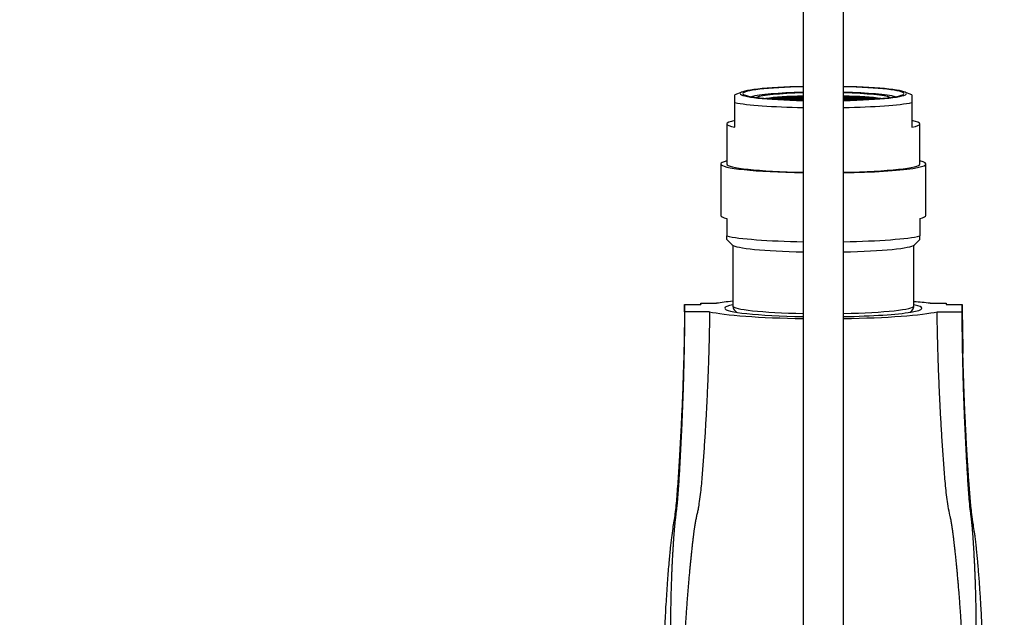
# Paper-space layout 'Layout1' of a CAD drawing. Units: millimetres. Extents: x 0 to 1409, y 0 to 1975.
# Drawn here: x 627 to 750, y 1752 to 1827 of the extents above; entities that cross this region are included whole.
import ezdxf
from ezdxf import colors
from ezdxf.entities.mleader import LeaderData, LeaderLine
from ezdxf.math import Vec2, Vec3

# ---------------------------------------------------------------- set-up
doc = ezdxf.new("R2010")
doc.units = ezdxf.units.MM
doc.layers.add('DV3_Défaut', color=7, linetype='Continuous')
doc.layers.add('Défaut', color=7, linetype='Continuous')

# ---------------------------------------------------------------- blocks, each defined once
blk = doc.blocks.new('_DOT')
at = {"color": 0}
blk.add_line((0, 0), (-1, 0), dxfattribs=at)
at = {"color": 0, "const_width": 0.333}
blk.add_lwpolyline([(-0.1665, 0, 1), (0.1665, 0, 1)], format="xyb", close=True, dxfattribs=at)
blk = doc.blocks.new('SE2')
at = {"layer": 'DV3_Défaut', "color": 7, "linetype": 'Continuous'}
for p, q in [((724.84, 1853.97), (724.84, 1724.97)), ((729.84, 1724.97), (729.84, 1853.97)), ((717.21, 1817.75), (716.34, 1817.38)), ((716.34, 1816.44), (716.34, 1817.38)), ((738.34, 1817.38), (737.47, 1817.75)), ((738.34, 1817.38), (738.34, 1816.44)), ((716.34, 1813.36), (716.34, 1816.44)), ((721.24, 1816.96), (720.74, 1816.93)), ((720.74, 1816.93), (720.74, 1816.91)), ((721.24, 1816.87), (721.24, 1816.96)), ((721.74, 1816.93), (721.24, 1816.96)), ((721.86, 1817.05), (721.36, 1817.02)), ((721.36, 1817.02), (721.36, 1816.97)), ((721.36, 1816.97), (721.86, 1816.94)), ((721.37, 1816.86), (721.74, 1816.88)), ((721.9, 1816.87), (721.58, 1816.85)), ((721.74, 1816.88), (721.74, 1816.93)), ((721.86, 1816.94), (721.86, 1817.05)), ((722.36, 1817.02), (721.86, 1817.05)), ((721.86, 1816.94), (722.36, 1816.97)), ((721.9, 1816.83), (721.9, 1816.87)), ((722.4, 1816.84), (721.9, 1816.87)), ((722.46, 1817.13), (721.96, 1817.11)), ((721.96, 1817.11), (721.96, 1817.06)), ((721.96, 1817.06), (722.46, 1817.03)), ((722.5, 1816.96), (722, 1816.93)), ((722, 1816.93), (722, 1816.88)), ((722, 1816.88), (722.5, 1816.86)), ((722.36, 1816.97), (722.36, 1817.02)), ((722.4, 1816.8), (722.4, 1816.84)), ((722.46, 1817.03), (722.46, 1817.13)), ((722.96, 1817.11), (722.46, 1817.13)), ((722.46, 1817.03), (722.96, 1817.06)), ((722.5, 1816.86), (722.5, 1816.96)), ((723, 1816.93), (722.5, 1816.96)), ((722.5, 1816.86), (723, 1816.88)), ((723.07, 1817.05), (722.57, 1817.02)), ((722.57, 1817.02), (722.57, 1816.97)), ((722.57, 1816.97), (723.07, 1816.94)), ((723.15, 1816.87), (722.65, 1816.84)), ((722.65, 1816.84), (722.65, 1816.79)), ((722.96, 1817.06), (722.96, 1817.11)), ((723, 1816.88), (723, 1816.93)), ((723.07, 1816.94), (723.07, 1817.05)), ((723.57, 1817.02), (723.07, 1817.05)), ((723.07, 1816.94), (723.57, 1816.97)), ((723.15, 1816.77), (723.15, 1816.87)), ((723.65, 1816.84), (723.15, 1816.87)), ((723.67, 1817.13), (723.17, 1817.11)), ((723.17, 1817.11), (723.17, 1817.06)), ((723.17, 1817.06), (723.67, 1817.03)), ((723.71, 1816.96), (723.21, 1816.93)), ((723.21, 1816.93), (723.21, 1816.88)), ((723.21, 1816.88), (723.71, 1816.86)), ((723.21, 1816.77), (723.65, 1816.79)), ((723.76, 1816.78), (723.41, 1816.76)), ((723.57, 1816.97), (723.57, 1817.02)), ((723.65, 1816.79), (723.65, 1816.84)), ((723.67, 1817.03), (723.67, 1817.13)), ((724.17, 1817.11), (723.67, 1817.13)), ((723.67, 1817.03), (724.17, 1817.06)), ((723.71, 1816.86), (723.71, 1816.96)), ((724.21, 1816.93), (723.71, 1816.96)), ((723.71, 1816.86), (724.21, 1816.88)), ((723.76, 1816.75), (723.76, 1816.78)), ((724.26, 1816.75), (723.76, 1816.78)), ((724.27, 1817.22), (723.77, 1817.2)), ((723.77, 1817.2), (723.77, 1817.15)), ((723.77, 1817.15), (724.27, 1817.12)), ((724.34, 1817.05), (723.84, 1817.02)), ((723.84, 1817.02), (723.84, 1816.97)), ((723.84, 1816.97), (724.34, 1816.94)), ((724.36, 1816.87), (723.86, 1816.84)), ((723.86, 1816.84), (723.86, 1816.79)), ((723.86, 1816.79), (724.36, 1816.77)), ((724.17, 1817.06), (724.17, 1817.11)), ((724.21, 1816.88), (724.21, 1816.93)), ((724.26, 1816.73), (724.26, 1816.75)), ((724.27, 1817.12), (724.27, 1817.22)), ((724.77, 1817.2), (724.27, 1817.22)), ((724.27, 1817.12), (724.77, 1817.15)), ((724.34, 1816.94), (724.34, 1817.05)), ((724.84, 1817.02), (724.34, 1817.05)), ((724.34, 1816.94), (724.84, 1816.97)), ((724.36, 1816.77), (724.36, 1816.87)), ((724.84, 1816.84), (724.36, 1816.87)), ((724.36, 1816.77), (724.84, 1816.79)), ((724.84, 1817.13), (724.41, 1817.11)), ((724.41, 1817.11), (724.41, 1817.06)), ((724.41, 1817.06), (724.84, 1817.04)), ((724.84, 1816.95), (724.48, 1816.93)), ((724.48, 1816.93), (724.48, 1816.88)), ((724.48, 1816.88), (724.84, 1816.86)), ((724.84, 1816.77), (724.52, 1816.75)), ((724.52, 1816.75), (724.52, 1816.73)), ((724.77, 1817.15), (724.77, 1817.2)), ((730.27, 1817.11), (729.84, 1817.13)), ((729.84, 1817.04), (730.27, 1817.06)), ((730.33, 1817.05), (729.84, 1817.02)), ((729.84, 1816.97), (730.33, 1816.94)), ((730.2, 1816.93), (729.84, 1816.95)), ((729.84, 1816.86), (730.2, 1816.88)), ((730.32, 1816.87), (729.84, 1816.84)), ((729.84, 1816.79), (730.32, 1816.77)), ((730.15, 1816.75), (729.84, 1816.77)), ((730.41, 1817.22), (729.91, 1817.2)), ((729.91, 1817.2), (729.91, 1817.15)), ((729.91, 1817.15), (730.41, 1817.12)), ((730.15, 1816.73), (730.15, 1816.75)), ((730.2, 1816.88), (730.2, 1816.93)), ((730.27, 1817.06), (730.27, 1817.11)), ((730.32, 1816.77), (730.32, 1816.87)), ((730.82, 1816.84), (730.32, 1816.87)), ((730.32, 1816.77), (730.82, 1816.79)), ((730.33, 1816.94), (730.33, 1817.05)), ((730.83, 1817.02), (730.33, 1817.05)), ((730.33, 1816.94), (730.83, 1816.97)), ((730.41, 1817.12), (730.41, 1817.22)), ((730.91, 1817.2), (730.41, 1817.22)), ((730.41, 1817.12), (730.91, 1817.15)), ((730.92, 1816.78), (730.42, 1816.75)), ((730.42, 1816.75), (730.42, 1816.73)), ((730.97, 1816.96), (730.47, 1816.93)), ((730.47, 1816.93), (730.47, 1816.88)), ((730.47, 1816.88), (730.97, 1816.86)), ((731.01, 1817.13), (730.51, 1817.11)), ((730.51, 1817.11), (730.51, 1817.06)), ((730.51, 1817.06), (731.01, 1817.03)), ((730.82, 1816.79), (730.82, 1816.84)), ((730.83, 1816.97), (730.83, 1817.02)), ((730.91, 1817.15), (730.91, 1817.2)), ((730.92, 1816.75), (730.92, 1816.78)), ((731.26, 1816.76), (730.92, 1816.78)), ((730.97, 1816.86), (730.97, 1816.96)), ((731.47, 1816.93), (730.97, 1816.96)), ((730.97, 1816.86), (731.47, 1816.88)), ((731.01, 1817.03), (731.01, 1817.13)), ((731.51, 1817.11), (731.01, 1817.13)), ((731.01, 1817.03), (731.51, 1817.06)), ((731.53, 1816.87), (731.03, 1816.84)), ((731.03, 1816.84), (731.03, 1816.79)), ((731.03, 1816.79), (731.47, 1816.77)), ((731.6, 1817.05), (731.1, 1817.02)), ((731.1, 1817.02), (731.1, 1816.97)), ((731.1, 1816.97), (731.6, 1816.94)), ((731.47, 1816.88), (731.47, 1816.93)), ((731.51, 1817.06), (731.51, 1817.11)), ((731.53, 1816.77), (731.53, 1816.87)), ((732.03, 1816.84), (731.53, 1816.87)), ((731.6, 1816.94), (731.6, 1817.05)), ((732.1, 1817.02), (731.6, 1817.05)), ((731.6, 1816.94), (732.1, 1816.97)), ((732.18, 1816.96), (731.68, 1816.93)), ((731.68, 1816.93), (731.68, 1816.88)), ((731.68, 1816.88), (732.18, 1816.86)), ((732.21, 1817.13), (731.71, 1817.11)), ((731.71, 1817.11), (731.71, 1817.06)), ((731.71, 1817.06), (732.21, 1817.03)), ((732.03, 1816.79), (732.03, 1816.84)), ((732.1, 1816.97), (732.1, 1817.02)), ((732.18, 1816.86), (732.18, 1816.96)), ((732.68, 1816.93), (732.18, 1816.96)), ((732.18, 1816.86), (732.68, 1816.88)), ((732.21, 1817.03), (732.21, 1817.13)), ((732.71, 1817.11), (732.21, 1817.13)), ((732.21, 1817.03), (732.71, 1817.06)), ((732.78, 1816.87), (732.28, 1816.84)), ((732.28, 1816.84), (732.28, 1816.8)), ((732.82, 1817.05), (732.32, 1817.02)), ((732.32, 1817.02), (732.32, 1816.97)), ((732.32, 1816.97), (732.82, 1816.94)), ((732.68, 1816.88), (732.68, 1816.93)), ((732.71, 1817.06), (732.71, 1817.11)), ((732.78, 1816.83), (732.78, 1816.87)), ((733.1, 1816.85), (732.78, 1816.87)), ((732.82, 1816.94), (732.82, 1817.05)), ((733.32, 1817.02), (732.82, 1817.05)), ((732.82, 1816.94), (733.32, 1816.97)), ((733.44, 1816.96), (732.94, 1816.93)), ((732.94, 1816.93), (732.94, 1816.88)), ((732.94, 1816.88), (733.3, 1816.86)), ((733.32, 1816.97), (733.32, 1817.02)), ((733.44, 1816.87), (733.44, 1816.96)), ((733.94, 1816.93), (733.44, 1816.96)), ((733.94, 1816.91), (733.94, 1816.93)), ((738.34, 1816.44), (738.34, 1813.36)), ((715.34, 1813.78), (715.34, 1808.8)), ((739.34, 1808.8), (739.34, 1813.78)), ((714.59, 1808.8), (714.59, 1802.4)), ((740.09, 1802.4), (740.09, 1808.8)), ((715.34, 1802.02), (715.34, 1799.84)), ((739.34, 1802.02), (739.34, 1799.84)), ((715.34, 1799.42), (715.34, 1799.84)), ((715.34, 1799.42), (716.02, 1798.75)), ((738.66, 1798.75), (739.34, 1799.42)), ((739.34, 1799.42), (739.34, 1799.84)), ((716.09, 1798.7), (716.09, 1791.16)), ((738.59, 1791.16), (738.59, 1798.7)), ((710.09, 1790.42), (710.09, 1791.3)), ((710.09, 1791.3), (712.09, 1791.3)), ((712.09, 1791.3), (712.09, 1791.47)), ((712.09, 1791.47), (714.07, 1791.47)), ((740.6, 1791.47), (742.59, 1791.47)), ((742.59, 1791.47), (742.59, 1791.3)), ((742.59, 1791.3), (744.59, 1791.3)), ((744.59, 1790.86), (744.59, 1791.3)), ((744.59, 1790.42), (744.59, 1790.86)), ((713.2, 1790.42), (710.09, 1790.42)), ((741.48, 1790.42), (744.59, 1790.42)), ((744.67, 1785.97), (744.66, 1786.14))]:
    blk.add_line(p, q, dxfattribs=at)
for centre, radius, start, end in [((727.34, 1665.61), 126.56, 83.9829, 84.8933), ((1059.48, 1793.2), 314.89, 180.4045, 181.2921)]:
    blk.add_arc(centre, radius, start, end, dxfattribs=at)
for centre, major_axis, start_param, end_param in [((727.34, 1817.56), (10.34, 0), 1.814877, 4.468308), ((727.34, 1817.56), (10, 0), 1.823477, 4.460139), ((727.34, 1816.92), (9.38, 0), -4.442604, -3.452739), ((727.34, 1816.92), (-8.5, 0), 5.010921, 6.069244), ((727.34, 1817.56), (10.34, 0), 0, 1.326715), ((727.34, 1817.56), (10, 0), 0, 1.318116), ((727.34, 1816.92), (9.38, 0), 0.311146, 1.301011), ((727.34, 1816.92), (-8.5, 0), 3.355534, 4.413857), ((727.34, 1817.56), (10.34, 0), 4.95647, 6.283185), ((727.34, 1817.56), (10, 0), 4.972207, 6.283185), ((727.34, 1816.85), (12, 0), 3.552731, 4.502518), ((727.34, 1816.55), (-8.5, 0), -1.272264, -0.571982), ((727.34, 1816.55), (-8.5, 0), 3.713574, 4.413857), ((727.34, 1816.85), (12, 0), -1.360926, -0.411138), ((727.34, 1813.78), (12, 0), 2.730455, 3.552731), ((727.34, 1813.78), (-12, 0), 2.730455, 3.552731), ((727.34, 1808.8), (-12.75, 0), 5.938484, 6.283185), ((727.34, 1808.8), (-12.75, 0), 0, 1.373439), ((727.34, 1808.8), (-12, 0), 0, 1.360926), ((727.34, 1808.8), (-12, 0), 0, 1.360926), ((727.34, 1808.8), (-12.75, 0), 1.768153, 3.486294), ((727.34, 1808.8), (-12, 0), 1.780667, 3.141593), ((727.34, 1808.8), (-12, 0), 1.780667, 3.141593), ((727.34, 1802.4), (12.75, 0), 3.141593, 3.486294), ((727.34, 1802.4), (-12.75, 0), 2.796891, 3.141593), ((727.34, 1800.22), (-12.75, 0), 0.344701, 1.373439), ((727.34, 1800.22), (-12.75, 0), 1.768153, 2.796891), ((727.34, 1798.83), (-11.36, 0), 0.087601, 1.348967), ((727.34, 1798.83), (-11.36, 0), 1.792625, 3.053992), ((727.34, 1790.86), (-15, 0), -0.722734, -0.485518), ((727.34, 1790.86), (-12.25, 0), 5.876324, 6.283185), ((727.34, 1790.86), (-12.25, 0), 0, 1.365271), ((727.34, 1791.16), (-11.25, 0), 0, 1.346703), ((727.34, 1790.86), (-12.25, 0), 1.776322, 3.548454), ((727.34, 1791.16), (-11.25, 0), 1.794889, 3.141593), ((727.34, 1790.86), (15, 0), 3.48143, 4.544941), ((727.34, 1790.86), (15, 0), 4.879837, 5.943348)]:
    blk.add_ellipse(centre, major_axis=major_axis, ratio=0.087156, start_param=start_param, end_param=end_param, dxfattribs=at)
for points, knots in [([(710.08, 1790.45), (710.08, 1790.22), (710.08, 1789.88), (710.07, 1789.31), (710.06, 1788.84), (710.06, 1788.45), (710.05, 1788.12), (710.05, 1787.76), (710.03, 1787.02), (710.01, 1785.66), (709.95, 1783.54), (709.87, 1781.03), (709.76, 1778.39), (709.63, 1775.61), (709.48, 1772.83), (709.31, 1770.05), (709.13, 1767.56), (708.94, 1765.39), (708.64, 1763.69), (708.44, 1762.27), (708.28, 1760.88), (708.12, 1759.1), (707.95, 1756.88), (707.77, 1754.32), (707.62, 1751.59), (707.5, 1748.84), (707.41, 1745.83), (707.24, 1742.6), (707.12, 1739.19), (707.09, 1736.56), (707.06, 1735.07), (707.06, 1734.63)], [0, 0, 0, 0, 0.02567, 0.046442, 0.062451, 0.071502, 0.078305, 0.083818, 0.089857, 0.116623, 0.152168, 0.196413, 0.242012, 0.284608, 0.335931, 0.382351, 0.425554, 0.462292, 0.492803, 0.512105, 0.533693, 0.563164, 0.600795, 0.645328, 0.692588, 0.739832, 0.786996, 0.849615, 0.91158, 0.97344, 1, 1, 1, 1]), ([(716.1, 1791.16), (716.1, 1791.13), (716.08, 1791), (716.17, 1790.76), (716.33, 1790.54), (716.47, 1790.42), (716.55, 1790.37), (716.57, 1790.35)], [0, 0, 0, 0, 0.071293, 0.344231, 0.60157, 0.877556, 1, 1, 1, 1]), ([(738.12, 1790.36), (738.16, 1790.39), (738.27, 1790.46), (738.43, 1790.63), (738.57, 1790.89), (738.57, 1791.07), (738.58, 1791.16)], [0, 0, 0, 0, 0.241986, 0.529305, 0.805265, 1, 1, 1, 1]), ([(747.81, 1725.78), (747.79, 1726.24), (747.74, 1727.74), (747.67, 1730.38), (747.62, 1733.75), (747.56, 1737.07), (747.53, 1740.28), (747.38, 1743.33), (747.25, 1746.18), (747.17, 1748.86), (747.06, 1751.39), (746.94, 1753.68), (746.81, 1755.74), (746.68, 1757.56), (746.54, 1759.26), (746.41, 1760.63), (746.31, 1761.66), (746.22, 1762.36), (746.12, 1763.09), (745.96, 1764.08), (745.75, 1765.45), (745.58, 1767.25), (745.43, 1769.22), (745.32, 1770.97), (745.24, 1772.2), (745.18, 1773.13), (745.13, 1774.02), (745.07, 1775.24), (744.99, 1776.77), (744.9, 1778.63), (744.82, 1780.82), (744.73, 1783.35), (744.69, 1784.97), (744.67, 1785.97)], [0, 0, 0, 0, 0.031466, 0.101416, 0.166904, 0.227638, 0.283406, 0.334487, 0.381232, 0.424012, 0.46435, 0.502287, 0.532286, 0.560573, 0.587149, 0.61144, 0.623706, 0.634511, 0.64418, 0.659128, 0.679626, 0.710192, 0.743842, 0.771598, 0.791686, 0.800802, 0.814583, 0.833264, 0.856902, 0.88557, 0.919355, 0.958353, 1, 1, 1, 1])]:
    blk.add_open_spline(points, degree=3, knots=knots, dxfattribs=at)
for points, weights in [([(710.09, 1791.3), (710.09, 1791.01), (710.09, 1790.73), (710.08, 1790.44)], [1, 0.999992625054, 0.999984816295, 0.999976578592]), ([(712.09, 1791.47), (712.09, 1791.41), (712.09, 1791.35), (712.09, 1791.3)], [1, 0.999997800563, 0.999995575633, 0.999993325264]), ([(742.59, 1791.47), (742.59, 1791.41), (742.59, 1791.35), (742.59, 1791.3)], [1, 0.999997800557, 0.99999557562, 0.999993325245]), ([(744.59, 1791.3), (744.59, 1791.19), (744.59, 1791.08), (744.59, 1790.97)], [1, 0.999997216251, 0.999994370694, 0.999991463591])]:
    blk.add_rational_spline(points, weights, degree=3, dxfattribs=at)
for points in [[(744.59, 1790.86), (744.6, 1789.35), (744.62, 1787.83), (744.66, 1786.31)], [(744.66, 1786.31), (744.67, 1785.95), (744.67, 1785.6), (744.68, 1785.24)]]:
    blk.add_open_spline(points, degree=3, dxfattribs=at)
for points, weights, knots in [([(710.09, 1790.42), (710.05, 1784.01), (709.78, 1775.9), (709.27, 1767.7), (709.06, 1765.7), (708.96, 1764.93), (708.81, 1763.57), (708.5, 1759.29), (708.32, 1753.86), (708.32, 1748.96), (708.3, 1746.74), (708.28, 1745.29), (708.31, 1741.38), (708.34, 1737.96), (708.33, 1735.43)], [1, 0.999796091217, 0.999135614913, 0.998096814581, 0.997473287558, 0.997053698989, 0.996470732048, 0.995369399686, 0.994056733446, 0.992774273315, 0.991920274806, 0.991245980639, 0.990208635979, 0.989559592835, 0.989133788081], [0, 0, 0, 0, 0.334003, 0.417504, 0.427942, 0.438379, 0.459255, 0.501005, 0.668007, 0.751508, 0.772383, 0.793258, 0.835008, 1, 1, 1, 1]), ([(713.2, 1790.42), (713.12, 1784.01), (712.75, 1775.92), (712.08, 1767.75), (711.76, 1765.79), (711.57, 1765.03), (711.31, 1763.7), (710.8, 1759.48), (710.34, 1754.16), (710.06, 1749.37), (709.85, 1747.23), (709.69, 1745.83), (709.5, 1742.01), (709.39, 1738.55), (709.29, 1735.98), (709.29, 1735.9)], [1, 0.99975026062, 0.99894133547, 0.997669054074, 0.996905382937, 0.996391487518, 0.995677492759, 0.994328624615, 0.992720923131, 0.991150216888, 0.990104273426, 0.989278424706, 0.987996706704, 0.98717670782, 0.986638318619, 0.986621416223], [0, 0, 0, 0, 0.331529, 0.414412, 0.424772, 0.435132, 0.455853, 0.497294, 0.663059, 0.745941, 0.766661, 0.787382, 0.828823, 0.994588, 1, 1, 1, 1]), ([(745.85, 1727.26), (745.8, 1727.9), (745.61, 1730.52), (745.37, 1735.94), (745.18, 1742.01), (744.99, 1745.83), (744.82, 1747.23), (744.62, 1749.37), (744.34, 1754.16), (743.88, 1759.48), (743.36, 1763.7), (743.1, 1765.03), (742.91, 1765.79), (742.6, 1767.75), (741.93, 1775.92), (741.56, 1784.01), (741.48, 1790.42)], [0.985051098892, 0.985153200095, 0.98559159998, 0.98655827995, 0.987996706738, 0.989278424736, 0.990104273453, 0.991150216913, 0.992720923151, 0.994328624631, 0.995677492771, 0.996391487528, 0.996905382945, 0.99766905408, 0.998941335473, 0.999750260621, 1], [0, 0, 0, 0, 0.047962, 0.183967, 0.319973, 0.353974, 0.370975, 0.387976, 0.455978, 0.591984, 0.625985, 0.642986, 0.651486, 0.659986, 0.727989, 1, 1, 1, 1]), ([(746.53, 1726.78), (746.51, 1727.29), (746.4, 1729.8), (746.31, 1735.13), (746.37, 1741.35), (746.4, 1745.29), (746.38, 1746.74), (746.36, 1748.96), (746.36, 1753.86), (746.17, 1759.29), (745.87, 1763.57), (745.72, 1764.93), (745.61, 1765.7), (745.41, 1767.7), (744.89, 1775.9), (744.62, 1784.01), (744.59, 1790.42)], [0.98785834738, 0.9879245598, 0.988265129737, 0.989025019684, 0.990199475455, 0.991245980645, 0.991920274812, 0.992774273321, 0.994056733451, 0.99536939969, 0.996470732051, 0.997053698991, 0.99747328756, 0.998096814583, 0.999135614914, 0.999796091217, 1], [0, 0, 0, 0, 0.036482, 0.174127, 0.311773, 0.346184, 0.36339, 0.380595, 0.449418, 0.587064, 0.621475, 0.638681, 0.647283, 0.655886, 0.724709, 1, 1, 1, 1])]:
    blk.add_rational_spline(points, weights, degree=3, knots=knots, dxfattribs=at)

psp = doc.layouts.get("Layout1")

# ---------------------------------------------------------------- block references
at = {"layer": 'Défaut'}
psp.add_blockref('SE2', (0, 0), dxfattribs=at)

# ---------------------------------------------------------------- leaders
at = {"layer": 'Défaut', "color": 7, "linetype": 'Continuous'}
ml = psp.add_multileader_mtext('Standard', dxfattribs=at)
ml.set_content('{\\pxsm0.9;\\fSolid Edge ISO|b1||i0||c0|p34;\\W1.;02/11/2015\\P}', color=256)
ml.set_leader_properties()
ml.set_arrow_properties(name='DOT')
ml.build(insert=Vec2(0, 0))
ml.multileader.update_dxf_attribs({"leader_type": 0, "dogleg_length": 0, "arrow_head_size": 12})
ctx = ml.context
ctx.base_point, ctx.char_height, ctx.arrow_head_size, ctx.landing_gap_size = Vec3(1319.64, 1968.31), 12, 12, 4.2
notes = []
notes.append((ctx, [(0, (0, 0, 0), (0, 0), (1, 0), 1, [])]))
ctx.mtext.insert = Vec3(1323.84, 1974.43)
for ctx, leaders in notes:
    for number, flags, end, landing, length, lines in leaders:
        leader = LeaderData()
        leader.index, (leader.has_last_leader_line, leader.has_dogleg_vector, leader.attachment_direction) = number, flags
        leader.last_leader_point, leader.dogleg_vector, leader.dogleg_length = Vec3(end), Vec3(landing), length
        for number, points, colour, breaks in lines:
            line = LeaderLine()
            line.index, line.vertices, line.color, line.breaks = number, Vec3.list(points), colors.encode_raw_color(colour), breaks
            leader.lines.append(line)
        ctx.leaders.append(leader)

doc.saveas('drawing.dxf')
